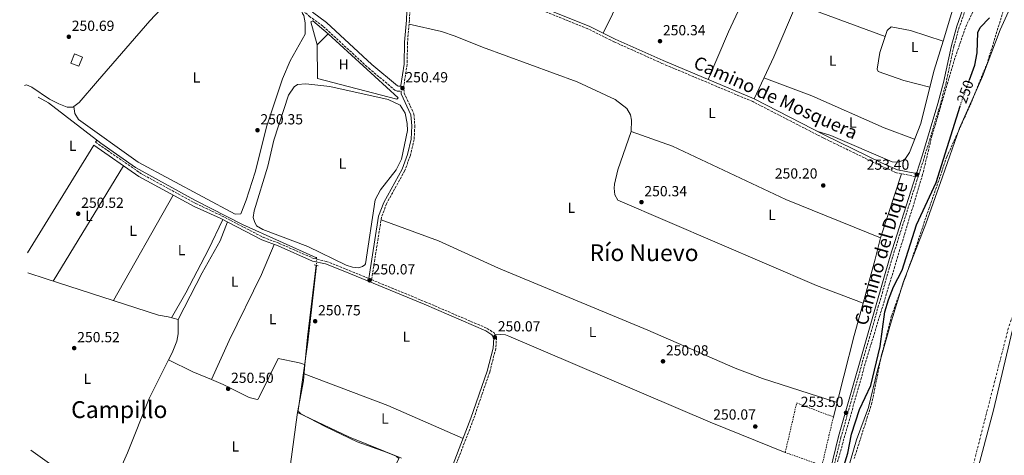
# Model space of a CAD drawing. Units: metres. Extents: x 618973 to 622461, y 4653098 to 4655470.
# Drawn here: x 618979 to 619652, y 4654594 to 4654892 of the extents above; entities that cross this region are included whole.
import ezdxf
from ezdxf.enums import TextEntityAlignment as Align

# ---------------------------------------------------------------- set-up
doc = ezdxf.new("R2010")
doc.units = ezdxf.units.M
doc.header["$MEASUREMENT"] = 0
for name, pattern in [('DGN Style 1', [1.045693079995523, 0.001739921930109024, -1.043953158065414]), ('DGN Style 2', [1.7399219301090239, 1.043953158065414, -0.6959687720436097]), ('DGN Style 3', [2.435890702152634, 1.739921930109024, -0.6959687720436097]), ('DGN Style 4', [2.7856150101045474, 1.391937544087219, -0.6959687720436097, 0.001739921930109024, -0.6959687720436097]), ('DGN Style 5', [1.217945351076317, 0.5219765790327072, -0.6959687720436097])]:
    doc.linetypes.add(name, pattern=pattern)
for name, color, linetype, lineweight in [('Acequia sin especificar', 4, 'Continuous', 0), ('Acequia sin especificar no vista', 4, 'DGN Style 5', 0), ('Camino', 7, 'DGN Style 3', 0), ('Canal sin especificar no visto', 4, 'DGN Style 1', 13), ('Caseta-cabaña', 1, 'Continuous', 0), ('Cauce permanente', 151, 'Continuous', 13), ('Cauce permanente (área)', 142, 'Continuous', 13), ('Cota de curva de nivel directora', 7, 'Continuous', 0), ('Cota de punto acotado terreno', 7, 'Continuous', 0), ('Curva de nivel directora', 30, 'Continuous', 30), ('Curva de nivel directora no vista', 30, 'DGN Style 5', 30), ('Eje cauce permanente (área)', 70, 'DGN Style 4', 0), ('Etiqueta de uso rústico', 92, 'Continuous', 0), ('Límite de municipio', 7, 'Continuous', 0), ('Línea  de muro-pared o tapia', 1, 'Continuous', 13), ('Línea de cambio de uso (parcela vista)', 92, 'Continuous', 0), ('Margen derecho', 7, 'Continuous', 0), ('Pontón-alcantarilla (pasos de agua)', 1, 'DGN Style 2', 0), ('Punto acotado terreno (símbolo)', 7, 'Continuous', 0), ('Tela metálica o alambrada', 7, 'DGN Style 2', 0), ('Texto de Área (paraje) menor', 7, 'Continuous', 0), ('Zona arbolada', 92, 'DGN Style 3', 0)]:
    doc.layers.add(name, color=color, linetype=linetype, lineweight=lineweight)
doc.styles.add('Style-Arial', font='arial.ttf')

# ---------------------------------------------------------------- blocks, each defined once
blk = doc.blocks.new('5PATER')
at = {"layer": 'Canal sin especificar no visto', "linetype": 'Continuous', "lineweight": 0}
h = blk.add_hatch(color=51, dxfattribs=at)
edge = h.paths.add_edge_path()
edge.add_ellipse((0, 0), major_axis=(-0.1095731443231308, -0.1110710700762829), ratio=0.9994222409660317, start_angle=0, end_angle=360)

msp = doc.modelspace()

# ---------------------------------------------------------------- linework, layer by layer
at = {"layer": 'Acequia sin especificar', "color": 4, "linetype": 'Continuous', "lineweight": 0}
for points in [[(618991.4199999999, 4654838.699999999, 250.9100000000035), (618998.4699999997, 4654834.880000001, 250.9100000000035), (619034.4199999999, 4654807.24, 250.9100000000035), (619058.04, 4654790.77, 250.9100000000035), (619098.5499999998, 4654768.380000001, 250.5), (619131.25, 4654751.640000001, 250.2299999999959), (619181.7300000006, 4654728.75, 250.3600000000006)], [(619181.8499999996, 4654723.65, 250.3600000000006), (619175.8099999996, 4654670.99, 250.7700000000041), (619169.1900000004, 4654624.279999999, 250.2299999999959), (619169.7599999999, 4654623.32, 250.2299999999959), (619171.1200000001, 4654622.039999999, 250.2299999999959), (619187.7000000002, 4654613.230000001, 250.3600000000006), (619209.7199999997, 4654602.779999999, 250.5), (619230.2199999997, 4654595.630000001, 250.5), (619236.2300000006, 4654593.060000001, 250.5), (619238.0300000003, 4654591.380000001, 250.5), (619235.0599999996, 4654585.140000001, 250.5), (619198.8499999996, 4654539.82, 249.679999999993), (619166.9199999999, 4654496.49, 250.2299999999959), (619153.7699999996, 4654480.369999999, 250.0899999999965), (619153.3099999996, 4654479.83, 250)]]:
    msp.add_polyline3d(points, dxfattribs=at)
at = {"layer": 'Acequia sin especificar no vista', "color": 4, "linetype": 'DGN Style 5', "lineweight": 0, "elevation": 250.3600000000006, "flags": 128}
msp.add_lwpolyline([(619181.7300000006, 4654728.75), (619181.8499999996, 4654723.65)], dxfattribs=at)
at = {"layer": 'Camino', "color": 7, "linetype": 'DGN Style 3', "lineweight": 0}
for points in [[(618978.8799999983, 4655044.830000003, 251.449999999997), (619015.2800000005, 4655020.02, 250.9499999999972), (619091.6200000008, 4654966.420000002, 251.1199999999953), (619123.1599999992, 4654941.530000002, 250.070000000007), (619176.8700000006, 4654894.260000002, 250.4900000000052), (619186.4799999997, 4654887.219999999, 250.4900000000052), (619217.4999999995, 4654858.640000002, 250.070000000007), (619235.4499999981, 4654843.649999999, 250.4900000000052), (619237.2399999984, 4654842.859999999, 250.4900000000052), (619239.600000001, 4654842.980000002, 250.4900000000052)], [(619246.2999999998, 4654915.580000003, 250.4900000000052), (619245.379999999, 4654891.460000001, 250.4900000000052), (619244.0399999978, 4654876.3, 250.8999999999942), (619243.7699999996, 4654861.309999999, 250.4900000000052), (619241.5199999989, 4654846.790000001, 250.4900000000052), (619241.7399999979, 4654841.59, 250.8999999999942), (619248.4299999999, 4654827.309999999, 250.9100000000035), (619249.0399999979, 4654819.24, 250.4299999999931), (619248.5599999975, 4654809.750000002, 250.7100000000064), (619246.0100000015, 4654799, 250.6900000000024), (619242.1900000017, 4654788.570000002, 250.4499999999971), (619229.659999999, 4654765.859999999, 250.9100000000035), (619226.2699999983, 4654756.699999999, 250.4900000000052), (619219.4699999987, 4654713.870000001, 250.4900000000052), (619256.0900000001, 4654698.719999999, 249.1600000000035), (619298.4899999968, 4654680.54, 250.070000000007), (619303.1900000019, 4654677.370000001, 250.070000000007), (619304.9100000008, 4654674.4, 250.070000000007), (619304.3399999986, 4654666.600000001, 250.4900000000052), (619300.2500000005, 4654650.590000001, 249.6600000000035), (619289.1799999997, 4654618.370000001, 250.070000000007), (619271.3200000004, 4654572.13, 250.070000000007)], [(619591.3500000016, 4654784.500000001, 252.6999999999972), (619578.4699999979, 4654787.02, 252.1199999999955), (619567.3299999977, 4654791.95, 251.0000000000001), (619528.3500000006, 4654810.880000001, 250.4900000000052), (619480.1099999987, 4654835.760000003, 250.0899999999966), (619417.9799999996, 4654861.970000001, 249.6600000000035), (619385.1700000016, 4654876.74, 249.6600000000035), (619367.3399999995, 4654885.63, 250.070000000007), (619289.64, 4654916.780000002, 250.070000000007)], [(619631.1199999999, 4654914.840000001, 253.0899999999966), (619621.3000000007, 4654886.82, 252.7899999999937), (619617.6099999981, 4654873.780000003, 253.0200000000042), (619612.2100000002, 4654848.520000001, 253.0200000000042), (619608.3999999969, 4654834.020000001, 252.5899999999965), (619597.7499999986, 4654798.810000001, 253.429999999993), (619575.6600000005, 4654729.340000001, 253.25), (619566.1499999977, 4654696.2, 253.9400000000024), (619540.3999999983, 4654606.030000003, 253.3899999999994), (619534.8099999981, 4654582.690000003, 253.8500000000058), (619527.3, 4654545.989999999, 253.8500000000058), (619523.2199999987, 4654526.420000004, 253.0200000000042), (619516.199999998, 4654493.390000001, 253.4600000000064), (619496.9599999997, 4654415.32, 253.0200000000042), (619486.5899999985, 4654376.210000002, 253.429999999993), (619483.589999999, 4654361.510000003, 253.429999999993), (619473.3699999996, 4654324.460000004, 253.429999999993), (619467.3399999992, 4654308.789999999, 254.6799999999931), (619457.5699999991, 4654288.430000002, 253.8500000000058), (619450.0299999999, 4654275.710000001, 253.8500000000058)], [(619030.7600000014, 4654807.970000001, 250.9100000000035), (619061.6799999983, 4654786.57, 250.9100000000035), (619099.3199999988, 4654765.980000001, 250.9100000000035), (619116.8500000016, 4654757.680000001, 249.2400000000052), (619145.2899999976, 4654742.890000001, 249.770000000004), (619156.3999999987, 4654738.690000003, 250.070000000007), (619179.7899999976, 4654728.420000004, 249.6600000000035), (619188.449999999, 4654726.410000001, 249.6600000000035), (619201.899999998, 4654721.140000002, 250.4900000000052), (619217.4899999984, 4654714.690000001, 250.4900000000052)]]:
    msp.add_polyline3d(points, dxfattribs=at)
at = {"layer": 'Caseta-cabaña', "color": 1, "linetype": 'Continuous', "lineweight": 0, "flags": 128}
for points, elevation in [([(619189.8700000001, 4654882.26), (619182.2999999998, 4654874.630000001)], 252.1100000000006), ([(619019.25, 4654860.029999999), (619013.8300000001, 4654862.189999999), (619016.3300000001, 4654868.460000001), (619021.7400000002, 4654866.300000001), (619019.25, 4654860.029999999)], 253.4499999999971)]:
    msp.add_lwpolyline(points, dxfattribs=dict(at, elevation=elevation))
at = {"layer": 'Caseta-cabaña', "color": 1, "linetype": 'Continuous', "lineweight": 0, "elevation": 253.4499999999971, "flags": 128}
msp.add_lwpolyline([(619021.7400000002, 4654866.300000001), (619019.25, 4654860.029999999), (619013.8300000001, 4654862.189999999), (619016.3300000001, 4654868.460000001), (619021.7400000002, 4654866.300000001)], close=True, dxfattribs=at)
at = {"layer": 'Caseta-cabaña', "color": 1, "linetype": 'Continuous', "lineweight": 0}
msp.add_polyline3d([(619189.8700000001, 4654882.26, 252.1100000000006), (619182.2999999998, 4654874.630000001, 252.1100000000006), (619177.9400000004, 4654890.310000001, 251.6900000000023), (619179.3099999996, 4654890.99, 251.6900000000023)], close=True, dxfattribs=at)
msp.add_polyline3d([(619182.2999999998, 4654874.630000001, 252.1100000000006), (619177.9400000004, 4654890.310000001, 251.6900000000023), (619179.3099999996, 4654890.99, 251.6900000000023), (619189.8700000001, 4654882.26, 252.1100000000006)], dxfattribs=at)
at = {"layer": 'Cauce permanente', "color": 151, "linetype": 'Continuous', "lineweight": 13}
msp.add_polyline3d([(619542.7599999999, 4654575.92, 248.8600000000006), (619551.1299999999, 4654604.100000001, 248.8600000000006), (619559.1100000005, 4654626.33, 248.8600000000006), (619565.3399999999, 4654651.970000001, 248.8600000000006), (619574.2599999999, 4654683.32, 248.8600000000006), (619583.0999999996, 4654712.58, 248.8600000000006), (619598.4199999999, 4654752.119999999, 248.8600000000006), (619609.7400000002, 4654784.300000001, 248.8600000000006), (619621.3600000005, 4654817.529999999, 248.8600000000006), (619637.0599999996, 4654852.9, 248.8600000000006), (619649.2599999999, 4654884.939999999, 248.8600000000006), (619662.7999999998, 4654914.779999999, 248.8600000000006)], dxfattribs=at)
at = {"layer": 'Cauce permanente (área)', "color": 142, "linetype": 'Continuous', "lineweight": 13, "elevation": 248.8600000000003, "flags": 128}
msp.add_lwpolyline([(619542.7599999999, 4654575.92), (619551.1299999999, 4654604.100000001), (619559.1100000005, 4654626.33), (619565.3399999999, 4654651.970000001), (619574.2599999999, 4654683.32), (619583.0999999996, 4654712.58), (619598.4199999999, 4654752.119999999), (619609.7400000002, 4654784.300000001), (619621.3600000005, 4654817.529999999), (619637.0599999996, 4654852.9), (619649.2599999999, 4654884.939999999), (619662.7999999998, 4654914.779999999)], dxfattribs=at)
at = {"layer": 'Curva de nivel directora', "color": 30, "linetype": 'Continuous', "lineweight": 30, "elevation": 250, "flags": 128}
for points in [[(619628.2499999999, 4654850.680000001), (619631.8399999995, 4654860.640000002), (619633.5599999984, 4654869.210000002), (619633.9499999996, 4654882.980000001), (619635.6399999993, 4654886.619999999), (619641.9899999995, 4654893.039999999)], [(619541.1299999993, 4654582.449999999), (619545.1900000004, 4654595.130000002), (619547.7000000007, 4654608.150000001), (619553.0899999996, 4654625.050000002), (619560.8300000001, 4654641.449999999), (619567.3099999998, 4654668.01), (619570.3799999988, 4654691.77), (619572.8199999996, 4654700.100000001), (619576.2599999995, 4654709.01), (619582.2999999991, 4654720.34), (619591.9399999992, 4654751.480000001), (619605.4399999998, 4654780.310000002), (619621.9199999998, 4654832.57)]]:
    msp.add_lwpolyline(points, dxfattribs=at)
at = {"layer": 'Curva de nivel directora no vista', "color": 30, "linetype": 'DGN Style 5', "lineweight": 30, "elevation": 250, "flags": 128}
msp.add_lwpolyline([(619621.9199999998, 4654832.57), (619623.2099999995, 4654836.67), (619628.2499999999, 4654850.680000001)], dxfattribs=at)
at = {"layer": 'Eje cauce permanente (área)', "color": 70, "linetype": 'DGN Style 4', "lineweight": 0}
msp.add_polyline3d([(619876.75, 4655426.74, 248.8600000000006), (619866.29, 4655334.980000001, 248.8600000000006), (619832.8200000003, 4655191.460000001, 248.6499999999942), (619780.2199999997, 4655019.230000001, 248.429999999993), (619716.4600000001, 4654851.789999999, 248.4400000000023), (619654.9000000004, 4654680.810000001, 248.8600000000006), (619610.2699999996, 4654506.99, 248.8600000000006), (619562.4500000002, 4654253.430000001, 249.0800000000018), (619521.2400000002, 4654102.680000001, 248.8600000000006), (619489.3600000005, 4653989.460000001, 249.2200000000012), (619449.5099999999, 4653903.350000001, 249.3000000000029), (619385.75, 4653812.449999999, 249.3000000000029), (619295.0700000003, 4653728.689999999, 250.8600000000006), (619222.4299999997, 4653681.430000001, 249.3399999999965)], dxfattribs=at)
at = {"layer": 'Límite de municipio', "color": 7, "linetype": 'Continuous', "lineweight": 0}
msp.add_polyline3d([(619749.3900000006, 4654934.430000001, 248.43), (619723.5500000007, 4654870.309999999, 248.44), (619694.620000001, 4654808.550000001, 248.46), (619676.4400000013, 4654759.050000001, 248.7), (619661.5199999996, 4654695.989999998, 248.86), (619644.6900000013, 4654624.63, 248.86), (619620.5399999992, 4654533.699999999, 248.63), (619605.3399999999, 4654471.91, 248.86), (619589.8399999999, 4654405.41, 248.86), (619580.4699999989, 4654361.890000001, 248.86), (619573.120000001, 4654318.539999999, 249.26), (619566.5199999996, 4654276.969999999, 249.27), (619559.6900000013, 4654233.5, 248.86), (619555.8500000016, 4654202.149999999, 248.86), (619551.7800000012, 4654193.690000001, 248.86)], dxfattribs=at)
at = {"layer": 'Línea  de muro-pared o tapia', "color": 1, "linetype": 'Continuous', "lineweight": 13}
msp.add_polyline3d([(619189.8700000001, 4654882.26, 252.1100000000006), (619237.5599999996, 4654838.27, 252.5200000000041), (619236.6399999997, 4654837.350000001, 252.5200000000041), (619182.4000000004, 4654851.67, 251.2700000000041), (619182.2999999998, 4654874.630000001, 252.1100000000006)], dxfattribs=at)
at = {"layer": 'Línea de cambio de uso (parcela vista)', "color": 92, "linetype": 'Continuous', "lineweight": 0, "extrusion": (0.2410166889406084, -0.1124982257161104, 0.9639787885959074), "elevation": -374123.9361723315, "flags": 128}
msp.add_lwpolyline([(4480114.143256325, 1356864.822615018), (4480025.15114809, 1356864.822615018), (4479989.643962928, 1356863.65711002)], dxfattribs=at)
at = {"layer": 'Línea de cambio de uso (parcela vista)', "color": 92, "linetype": 'Continuous', "lineweight": 0, "extrusion": (-0.4549175614614202, 0.1989255412454514, 0.8680314748407452), "elevation": 644370.4015957365, "flags": 128}
msp.add_lwpolyline([(-4513104.897391481, -1126028.944994551), (-4513136.738876109, -1126028.099088729), (-4513176.260490309, -1126028.349637978)], dxfattribs=at)
at = {"layer": 'Línea de cambio de uso (parcela vista)', "color": 92, "linetype": 'Continuous', "lineweight": 0, "extrusion": (-0.005510658088329538, 0.002055343014519156, 0.9999827039566865), "elevation": 6403.889564476824, "flags": 128}
msp.add_lwpolyline([(619562.5643851059, 4654876.909932954), (619502.028210206, 4654899.488080644)], dxfattribs=at)
at = {"layer": 'Línea de cambio de uso (parcela vista)', "color": 92, "linetype": 'Continuous', "lineweight": 0, "extrusion": (0.2557706263353548, -0.0763178093484343, 0.9637203840742793), "elevation": -196530.4409283431, "flags": 128}
msp.add_lwpolyline([(4637706.10411496, 710532.5109891483), (4637685.222540298, 710532.5109891482), (4637673.24128789, 710532.0078306085)], dxfattribs=at)
at = {"layer": 'Línea de cambio de uso (parcela vista)', "color": 92, "linetype": 'Continuous', "lineweight": 0, "flags": 128}
for points, elevation in [([(619396.9100000003, 4654815.34), (619387.9199999999, 4654789.039999999), (619385.6100000005, 4654779.279999999), (619385.2199999997, 4654776.51), (619385.7999999998, 4654771.99), (619387.9000000004, 4654768.26), (619523.7000000002, 4654709.9), (619555.4647000004, 4654697.711999999)], 249.7299999999959), ([(619031.6299999999, 4654809.390000001), (619030.7599999999, 4654807.970000001)], 250.9100000000035), ([(619049.8700000001, 4654791.789999999), (619001.8499999996, 4654712.82)], 250.9100000000035), ([(619042.9500000002, 4654699.609999999), (619083.8099999996, 4654771.699999999)], 250.9100000000035), ([(619555.4647000004, 4654697.711999999), (619555.4699999997, 4654697.710000001)], 249.7299999999959), ([(619168.8212000001, 4654623.009400001), (619173, 4654644.66), (619173.9393999996, 4654655.449999999)], 250.070000000007)]:
    msp.add_lwpolyline(points, dxfattribs=dict(at, elevation=elevation))
at = {"layer": 'Línea de cambio de uso (parcela vista)', "color": 92, "linetype": 'Continuous', "lineweight": 0, "extrusion": (-0.002660983146215215, -0.004328571702134276, 0.9999870912345395), "elevation": -21544.98134989638, "flags": 128}
msp.add_lwpolyline([(619027.9560069327, 4654756.248204649), (618982.6049966497, 4654682.477513544)], dxfattribs=at)
at = {"layer": 'Línea de cambio de uso (parcela vista)', "color": 92, "linetype": 'Continuous', "lineweight": 0, "extrusion": (-0.02168144588325696, -0.06656052267302091, 0.9975467967598842), "elevation": -323006.8009783581, "flags": 128}
msp.add_lwpolyline([(-852577.8675374812, 4606437.778126531), (-852577.8675374811, 4606484.062007096)], dxfattribs=at)
at = {"layer": 'Línea de cambio de uso (parcela vista)', "color": 92, "linetype": 'Continuous', "lineweight": 0, "extrusion": (0.9580524011164557, -0.2539460036507238, 0.132842101552259), "elevation": -588442.1065140793, "flags": 128}
msp.add_lwpolyline([(4658061.356897506, 79120.85037290274), (4658092.697535058, 79119.48517343137), (4658107.696223064, 79120.13089633557)], dxfattribs=at)
at = {"layer": 'Línea de cambio de uso (parcela vista)', "color": 92, "linetype": 'Continuous', "lineweight": 0, "extrusion": (0.2325049330466149, -0.02022512791196344, 0.9723849033741391), "elevation": 50063.15775482474, "flags": 128}
msp.add_lwpolyline([(4690802.145444349, -207515.5428205784), (4690821.307534328, -207515.5428205784), (4690870.824640607, -207517.2138938337)], dxfattribs=at)
at = {"layer": 'Línea de cambio de uso (parcela vista)', "color": 92, "linetype": 'Continuous', "lineweight": 0, "extrusion": (0.585335640841464, -0.1229326186771481, 0.8014173437266575), "elevation": -209366.1434820411, "flags": 128}
msp.add_lwpolyline([(4682578.212517746, 280957.483841869), (4682635.740266139, 280954.3907422981), (4682658.561304831, 280952.7406990729)], dxfattribs=at)
at = {"layer": 'Línea de cambio de uso (parcela vista)', "color": 92, "linetype": 'Continuous', "lineweight": 0, "extrusion": (0.1499802098529044, 0.3001749410827437, 0.9420196077568928), "elevation": 1490297.872724856, "flags": 128}
msp.add_lwpolyline([(1526634.730409872, -4183002.492394914), (1526616.305542676, -4183002.581798282), (1526602.365542756, -4183003.555102937)], dxfattribs=at)
at = {"layer": 'Línea de cambio de uso (parcela vista)', "color": 92, "linetype": 'Continuous', "lineweight": 0, "extrusion": (0.09760389951107551, 0.2394690072953482, 0.9659855451015881), "elevation": 1175319.577791451, "flags": 128}
msp.add_lwpolyline([(1183463.812081856, -4389438.940472421), (1183402.628827433, -4389440.564627044), (1183346.494700365, -4389438.940472421)], dxfattribs=at)
at = {"layer": 'Línea de cambio de uso (parcela vista)', "color": 92, "linetype": 'Continuous', "lineweight": 0, "extrusion": (-0.03983289565072991, -0.08327431038154424, 0.9957302494423659), "elevation": -412025.2142248225, "flags": 128}
msp.add_lwpolyline([(-1449875.740787829, 4447108.78299254), (-1449914.041103582, 4447106.441986172), (-1449953.436355909, 4447106.441986172)], dxfattribs=at)
at = {"layer": 'Línea de cambio de uso (parcela vista)', "color": 92, "linetype": 'Continuous', "lineweight": 0, "extrusion": (0.004627644915098782, -0.003298757635480383, 0.9999838514199129), "elevation": -12238.52255029813, "flags": 128}
msp.add_lwpolyline([(618978.6085765357, 4654582.063269242), (619029.589477183, 4654545.722771517)], dxfattribs=at)
at = {"layer": 'Línea de cambio de uso (parcela vista)', "color": 92, "linetype": 'Continuous', "lineweight": 0}
for points in [[(619377.9199999999, 4654882.680000001, 249.8500000000058), (619396.7599999999, 4654921.529999999, 249.8399999999965), (619415.1799999997, 4654957.029999999, 249.820000000007), (619433.9800000006, 4654996.42, 250.179999999993)], [(619529.6196999997, 4654948.239200001, 250.2289000000019), (619537.4500000002, 4654944.65, 250.2599999999948), (619552.5199999996, 4654938.449999999, 250.5599999999977), (619569.0199999996, 4654932.75, 250.179999999993), (619588.1200000001, 4654926.84, 250.5899999999965), (619621.3499999996, 4654914.66, 250.6000000000058), (619610.1705999998, 4654877.1998, 250.6000000000058)], [(619015.9099000003, 4654832.4102, 250.75), (619016.4900000002, 4654827.720000001, 250.75), (619019.0800000001, 4654823.41, 250.75), (619059.9299999997, 4654794.34, 249.9199999999983), (619126.1299999999, 4654758.609999999, 249.9199999999983), (619130.1299999999, 4654758.980000001, 249.9199999999983), (619133.7599999999, 4654768.33, 250.3399999999965), (619139.7999999998, 4654787.4, 249.9499999999971), (619147.8200000003, 4654819.25, 250.3399999999965), (619158.4600000001, 4654851.41, 250.3399999999965), (619163.7199999997, 4654863.680000001, 250.3399999999965), (619174.1500000004, 4654881.949999999, 250.3399999999965), (619174.1699999999, 4654889.720000001, 250.3399999999965), (619173.2400000002, 4654894.609999999, 249.9199999999983), (619172.29, 4654896, 249.9199999999983), (619171.0300000003, 4654899.4, 250.4400000000023)], [(619075.3600000005, 4654899.100000001, 250.9100000000035), (619067.8799999999, 4654891.16, 250.570000000007), (619032.0999999996, 4654849.699999999, 250.7400000000052), (619019.5599999996, 4654835.100000001, 250.8500000000058), (619015.9099000003, 4654832.4102, 250.7538999999961)], [(619245.1399999997, 4654888.810000001, 250.570000000007), (619267.2800000003, 4654883.710000001, 249.5200000000041), (619276.7300000006, 4654880.49, 249.179999999993), (619295.3399999999, 4654873.02, 248.8999999999942), (619359.9400000004, 4654849.300000001, 249.7299999999959), (619385.9699999997, 4654837.140000001, 249.7299999999959), (619394.0300000003, 4654831.09, 249.7299999999959), (619396.5599999996, 4654826.630000001, 249.7299999999959), (619397.2300000006, 4654823.039999999, 249.7299999999959), (619396.9100000003, 4654815.34, 249.7299999999959)], [(619601.2389000002, 4654845.5703, 250.4600000000064), (619583.3300000001, 4654850.16, 250.3999999999942), (619565.9400000004, 4654856.289999999, 250.0500000000029), (619565.25, 4654858.01, 250.4600000000064), (619566.9500000002, 4654869.439999999, 250.4600000000064), (619572.0499999998, 4654884.539999999, 250.8800000000047), (619574.7999999998, 4654887.039999999, 250.8800000000047), (619587.9000000004, 4654884.369999999, 250.8000000000029), (619610.1705999998, 4654877.1998, 250.6000000000058)], [(619174.5499999998, 4654847.960000001, 250.0299999999988), (619168.8099999996, 4654847.5, 250.0299999999988), (619166.4400000004, 4654845.9, 250.0299999999988), (619162.6299999999, 4654840.119999999, 250.0299999999988), (619152.6399999997, 4654809.32, 250.0299999999988), (619148.6299999999, 4654791.57, 250.0299999999988), (619139.1500000004, 4654761.060000001, 250.0299999999988), (619138.5899999999, 4654756.49, 249.6100000000006), (619139.5199999996, 4654753.65, 250.0299999999988), (619140.7999999998, 4654750.75, 250.0299999999988), (619145.1200000001, 4654748.189999999, 250.0299999999988), (619175.9699999997, 4654736.51, 250.0299999999988), (619202.0599999996, 4654723.890000001, 250.0299999999988), (619206.4000000004, 4654722.32, 250.0299999999988), (619210.5199999996, 4654721.91, 249.6100000000006), (619213.1799999997, 4654722.83, 249.6100000000006), (619214.9600000001, 4654723.970000001, 249.6100000000006), (619215.3600000005, 4654724.77, 250.0299999999988), (619221.9800000006, 4654768.439999999, 250.0299999999988), (619225.6200000001, 4654775.359999999, 250.0299999999988), (619236.2199999997, 4654789.09, 250.0299999999988), (619239.8200000003, 4654796.460000001, 250.0299999999988), (619243.9199999999, 4654815.880000001, 250.0299999999988), (619243.7800000003, 4654820.859999999, 250.0299999999988), (619242.3499999996, 4654827.869999999, 250.0299999999988), (619238.9900000002, 4654833.230000001, 249.679999999993), (619230.8899999997, 4654837.15, 250.0299999999988), (619190.9100000003, 4654846.109999999, 250.0299999999988), (619174.5499999998, 4654847.960000001, 250.0299999999988)], [(619487.7000000002, 4654852.060000001, 250.3000000000029), (619520.3700000001, 4654839.730000001, 250.3000000000029), (619569.9800000006, 4654817.75, 250.8000000000029), (619590.7699999996, 4654810.08, 250.179999999993)], [(619015.9099000003, 4654832.4102, 250.7538999999961), (619015.3799999999, 4654832.02, 250.7400000000052), (619011.3899999997, 4654831.880000001, 250.8600000000006), (619005.5599999996, 4654834.230000001, 250.9100000000035), (618999.25, 4654837.460000001, 250.9100000000035), (618987.1900000004, 4654845.699999999, 250.9100000000035), (618983.4500000002, 4654847.15, 250.9100000000035), (618982.2100000001, 4654846.689999999, 250.9100000000035)], [(619601.2389000002, 4654845.5703, 250.4657000000007), (619594.9400000004, 4654820.859999999, 250.179999999993), (619587.2100000001, 4654800.83, 250.179999999993), (619584.4299999997, 4654796.75, 250.179999999993), (619583.1799999997, 4654795.65, 250.179999999993), (619579.5, 4654794.25, 250.179999999993), (619575.29, 4654794.560000001, 250.179999999993), (619533.5099999999, 4654812.600000001, 250.1100000000006), (619523.9800000006, 4654815.470000001, 250.4499999999971)], [(619567.4299999997, 4654742.480000001, 249.0200000000041), (619502.6500000004, 4654768.84, 249.8500000000058), (619425.1699999999, 4654805.17, 249.8800000000047), (619396.9100000003, 4654815.34, 249.7299999999959)], [(619117.8799999999, 4654755.029999999, 249.2799999999988), (619107.8700000001, 4654734.470000001, 250.4700000000012), (619092.4400000004, 4654704.74, 249.9799999999959), (619082.6399999997, 4654687.800000001, 251.3999999999942)], [(619537.7800000003, 4654629.869999999, 252.2400000000052), (619486.7199999997, 4654646.24, 250.4100000000035), (619468, 4654653.24, 249.9700000000012), (619408.4000000004, 4654679.32, 249.7400000000052), (619306.1900000004, 4654721.810000001, 249.7299999999959), (619265.1799999997, 4654740.41, 249.5200000000041), (619225.9699999997, 4654754.789999999, 250.4900000000052)], [(619087.2999999998, 4654686.5, 251.3999999999942), (619103.7199999997, 4654718.59, 249.6199999999953), (619115.8399999999, 4654740.51, 250.4499999999971), (619121.04, 4654753.390000001, 249.3300000000018)], [(619110.0299000005, 4654645.419600001, 250.2100000000064), (619122, 4654672.289999999, 249.7299999999959), (619144.2599999999, 4654717.449999999, 250.2299999999959), (619152.8499999996, 4654738.029999999, 250)], [(618984.3600000005, 4654718.619999999, 251.4700000000012), (618997.0199999996, 4654714.369999999, 251.4799999999959), (619073.8700000001, 4654689.67, 250.570000000007), (619080.3899999997, 4654688.42, 251.3999999999942), (619087.2999999998, 4654686.5, 251.3999999999942)], [(619087.2999999998, 4654686.5, 251.3999999999942), (619087.2599999999, 4654676.710000001, 251.3999999999942), (619086.2100000001, 4654671.83, 251.1699999999983), (619083.0199999996, 4654663.75, 250.570000000007), (619080.6303000003, 4654658.989800001, 250.570000000007)], [(619502.29, 4654595.600000001, 250.9100000000035), (619451, 4654616.390000001, 248.3899999999994), (619313.29, 4654675.279999999, 249.6600000000035), (619311.1399999997, 4654676.02, 249.6600000000035), (619307.2800000003, 4654676.350000001, 250.070000000007), (619303.8799999999, 4654676.180000001, 250.070000000007)], [(619110.0299000005, 4654645.419600001, 250.2133999999933), (619118.0499999998, 4654642.050000001, 250.0099999999948), (619135.8799999999, 4654633.189999999, 249.320000000007), (619141.1699999999, 4654631.76, 249.6399999999994), (619142.1299999999, 4654632.279999999, 249.7400000000052), (619142.2000000002, 4654632.539999999, 249.7400000000052), (619142.5099999999, 4654633.350000001, 250.1499999999942), (619155.6799999997, 4654659.939999999, 250.1499999999942), (619169.0199999996, 4654657.24, 250.1900000000023), (619171.8300000001, 4654656.460000001, 250.1499999999942), (619173.9393999996, 4654655.449999999, 250.070000000007)], [(619080.6303000003, 4654658.989800001, 250.570000000007), (619067.3200000003, 4654632.470000001, 250.570000000007), (619052.5499999998, 4654595.220000001, 249.6199999999953), (619048.0403000005, 4654584.979800001, 250.0510000000068)], [(619135.2138, 4654530.001800001, 250.4900000000052), (619135.79, 4654530.939999999, 250.4900000000052), (619143.6900000004, 4654540.67, 250.4900000000052), (619154.6799999997, 4654556.430000001, 250.4900000000052), (619161.2300000006, 4654567.91, 250.4900000000052), (619162.8600000005, 4654572.640000001, 250.4900000000052), (619164.0599999996, 4654587.539999999, 250.070000000007), (619168.4900000002, 4654621.289999999, 250.070000000007), (619168.8212000001, 4654623.009400001, 250.070000000007)]]:
    msp.add_polyline3d(points, dxfattribs=at)
at = {"layer": 'Margen derecho', "color": 7, "linetype": 'Continuous', "lineweight": 0}
for points in [[(619178.9999999986, 4654896.91, 250.4900000000052), (619188.6400000011, 4654889.850000001, 250.4900000000052), (619219.7500000005, 4654861.200000001, 250.070000000007), (619237.2600000007, 4654846.559999999, 250.4900000000052), (619237.8700000009, 4654846.29, 250.4900000000052), (619239.449999999, 4654846.370000003, 250.4900000000052), (619239.4299999989, 4654846.910000001, 250.4900000000052), (619241.6900000009, 4654861.489999999, 250.4900000000052), (619241.9600000014, 4654876.410000001, 250.8999999999942), (619243.3000000003, 4654891.590000001, 250.4900000000052), (619244.2300000001, 4654915.84, 250.4900000000052)], [(619290.4400000002, 4654918.700000001, 250.070000000007), (619368.1999999976, 4654887.530000002, 250.070000000007), (619386.0599999991, 4654878.620000003, 249.6600000000035), (619418.8099999989, 4654863.88, 249.6600000000035), (619480.9899999973, 4654837.640000002, 250.0899999999966), (619529.2800000005, 4654812.74, 250.4900000000052), (619568.1999999996, 4654793.840000002, 251.0000000000001), (619579.1000000006, 4654789.020000001, 252.1199999999955), (619591.9799999995, 4654786.49, 252.7100000000063), (619596.0599999988, 4654799.330000004, 253.429999999993), (619606.7099999995, 4654834.500000002, 252.5899999999965), (619610.4899999968, 4654848.930000001, 253.0200000000042), (619615.8999999983, 4654874.200000001, 253.0200000000042), (619619.6199999999, 4654887.350000002, 252.7899999999937), (619629.469999998, 4654915.460000002, 253.0899999999966)], [(619217.4899999984, 4654714.690000001, 250.4900000000052), (619224.2499999999, 4654757.230000001, 250.4900000000052), (619227.7600000012, 4654766.730000001, 250.9100000000035), (619240.2899999995, 4654789.430000001, 250.4499999999971), (619244.02, 4654799.600000001, 250.6900000000024), (619246.4999999988, 4654810.050000001, 250.7100000000064), (619246.9600000015, 4654819.210000001, 250.4299999999931), (619246.379999998, 4654826.770000001, 250.9100000000035), (619239.6799999992, 4654841.090000001, 250.8999999999942), (619239.600000001, 4654842.980000002, 250.4900000000052)], [(619029.4800000006, 4654805.899999999, 250.9100000000035), (619060.4099999988, 4654784.500000001, 250.9100000000035), (619098.1599999988, 4654763.850000002, 250.9100000000035), (619116.02, 4654756, 249.2400000000052), (619144.5199999987, 4654741.170000002, 249.770000000004), (619155.6900000002, 4654736.960000001, 250.070000000007), (619179.1900000008, 4654726.640000001, 249.6600000000035), (619187.8900000001, 4654724.609999999, 249.6600000000035), (619201.1999999983, 4654719.399999999, 250.4900000000052), (619255.359999999, 4654696.989999999, 249.1600000000035), (619297.5899999985, 4654678.890000001, 250.070000000007), (619301.7899999982, 4654676.059999999, 250.070000000007), (619302.9999999997, 4654673.960000002, 250.070000000007), (619302.4899999979, 4654666.899999999, 250.4900000000052), (619298.4499999988, 4654651.13, 249.6600000000035), (619287.4200000004, 4654619.02, 250.070000000007), (619269.5199999989, 4654572.660000001, 250.070000000007)], [(619591.3500000016, 4654784.500000001, 252.6999999999972), (619573.9699999985, 4654729.850000002, 253.25), (619564.4600000001, 4654696.680000001, 253.9400000000024), (619538.6900000006, 4654606.469999999, 253.3899999999994), (619533.0899999992, 4654583.07, 253.8500000000058), (619525.5700000002, 4654546.34, 253.8500000000058), (619521.4899999986, 4654526.789999999, 253.0200000000042), (619514.479999999, 4654493.790000001, 253.4600000000064), (619495.2499999999, 4654415.760000003, 253.0200000000042), (619484.8799999986, 4654376.609999999, 253.429999999993), (619481.879999999, 4654361.920000002, 253.429999999993), (619471.690000001, 4654325.010000003, 253.429999999993), (619465.7099999997, 4654309.489999999, 254.6799999999931), (619456.0100000012, 4654289.260000003, 253.8500000000058), (619448.5199999989, 4654276.609999999, 253.8500000000058)]]:
    msp.add_polyline3d(points, dxfattribs=at)
at = {"layer": 'Pontón-alcantarilla (pasos de agua)', "color": 1, "linetype": 'DGN Style 2', "lineweight": 0, "elevation": 249.6600000000035, "flags": 128}
for points in [[(619181.5099999999, 4654728.189999999), (619182.1200000001, 4654729.710000001)], [(619180.2199999997, 4654724.029999999), (619183.1799999997, 4654723.34)]]:
    msp.add_lwpolyline(points, dxfattribs=at)
at = {"layer": 'Tela metálica o alambrada', "color": 7, "linetype": 'DGN Style 2', "lineweight": 0}
msp.add_polyline3d([(619527.3600000005, 4654586.640000001, 251.7400000000052), (619502.29, 4654595.600000001, 250.9100000000035), (619510.1200000001, 4654629.439999999, 251.320000000007), (619535.2300000006, 4654619.859999999, 252.570000000007), (619527.3600000005, 4654586.640000001, 251.7400000000052)], dxfattribs=at)
at = {"layer": 'Zona arbolada', "color": 92, "linetype": 'DGN Style 3', "lineweight": 0}
for points in [[(619538.0099999999, 4654589.119999999, 253.3600000000006), (619558.04, 4654660.039999999, 253.320000000007), (619566.8099999996, 4654688.720000001, 252.5299999999988), (619595.9600000001, 4654784.869999999, 252.5299999999988), (619602.6200000001, 4654812.439999999, 252.5299999999988), (619618.5199999996, 4654866.220000001, 252.5299999999988), (619625.6600000003, 4654886.939999999, 252.5299999999988), (619637.8200000003, 4654912.180000001, 252.5299999999988)], [(619538.0099999999, 4654589.119999999, 253.3600000000006), (619558.04, 4654660.039999999, 253.320000000007), (619566.8099999996, 4654688.720000001, 252.5299999999988), (619595.9600000001, 4654784.869999999, 252.5299999999988), (619602.6200000001, 4654812.439999999, 252.5299999999988), (619618.5199999996, 4654866.220000001, 252.5299999999988), (619625.6600000003, 4654886.939999999, 252.5299999999988), (619637.8200000003, 4654912.180000001, 252.5299999999988)], [(619652.04, 4654900.140000001, 249.1999999999971), (619640.4699999997, 4654862.359999999, 248.3699999999953), (619628.5, 4654832.77, 248.3699999999953), (619612.7699999996, 4654797.930000001, 249.1999999999971), (619599.9500000002, 4654760.789999999, 248.3699999999953), (619588.7699999996, 4654727.630000001, 249.1999999999971), (619575.0300000003, 4654689.189999999, 249.1999999999971), (619567.8899999997, 4654661.210000001, 249.1999999999971), (619561.5999999996, 4654629.640000001, 248.3699999999953), (619549.4600000001, 4654591.52, 248.3399999999965)], [(619652.04, 4654900.140000001, 249.1999999999971), (619640.4699999997, 4654862.359999999, 248.3699999999953), (619628.5, 4654832.77, 248.3699999999953), (619612.7699999996, 4654797.930000001, 249.1999999999971), (619599.9500000002, 4654760.789999999, 248.3699999999953), (619588.7699999996, 4654727.630000001, 249.1999999999971), (619575.0300000003, 4654689.189999999, 249.1999999999971), (619567.8899999997, 4654661.210000001, 249.1999999999971), (619561.5999999996, 4654629.640000001, 248.3699999999953), (619549.4600000001, 4654591.52, 248.3399999999965)]]:
    msp.add_polyline3d(points, dxfattribs=at)

# ---------------------------------------------------------------- block references
at = {"layer": 'Punto acotado terreno (símbolo)', "color": 7, "linetype": 'Continuous', "lineweight": 0, "xscale": 10, "yscale": 10, "zscale": 10}
for p in [(619012.4799999997, 4654880.190000001, 250.6900000000023), (619416.670000002, 4654877.149999999, 250.3399999999965), (619240.5799999977, 4654844.949999999, 250.4900000000057), (619141.4499999997, 4654816.170000004, 250.3500000000063), (619592.1999999986, 4654785.88, 253.3999999999942), (619528.2999999992, 4654778.36, 250.1999999999975), (619403.9999999986, 4654766.95, 250.3399999999965), (619018.8799999991, 4654759.030000002, 250.5200000000041), (619218.1299999978, 4654713.449999999, 250.070000000007), (619180.8999999985, 4654685.410000001, 250.75), (619303.7100000004, 4654674.430000001, 250.070000000007), (619016.1499999977, 4654667.010000003, 250.5200000000041), (619418.7100000005, 4654657.960000001, 250.0800000000022), (619121.3900000012, 4654639.180000001, 250.5), (619543.8699999995, 4654622.739999998, 253.4900000000057), (619481.8200000009, 4654613.320000002, 250.0599999999982)]:
    msp.add_blockref('5PATER', p, dxfattribs=at)

# ---------------------------------------------------------------- texts
at = {"color": 7, "linetype": 'Continuous', "lineweight": 0, "style": 'Style-Arial'}
for s, rotation, p in [('Camino de Mosquera', 335.8459999999999, (619493.9407256487, 4654834.457387923, 250.0800000000018)), ('Camino del Dique', 73.99324999999999, (619572.1167078213, 4654730.620618963, 252.0200000000041))]:
    msp.add_text(s, height=9, rotation=rotation, dxfattribs=at).set_placement(p, align=Align.CENTER)
at = {"layer": 'Cota de curva de nivel directora', "color": 7, "linetype": 'Continuous', "lineweight": 0, "style": 'Style-Arial'}
msp.add_text('250', height=7.000000000000002, rotation=70.21035, dxfattribs=at).set_placement((619625.3466011396, 4654842.59291035, 250), align=Align.MIDDLE_CENTER)
at = {"layer": 'Cota de punto acotado terreno', "color": 7, "linetype": 'Continuous', "lineweight": 0, "style": 'Style-Arial'}
for s, p in [('250.69', (619014.4699999996, 4654884.190000001, 250.6900000000023)), ('250.34', (619418.6599999996, 4654881.149999999, 250.3399999999965)), ('250.49', (619242.5699999998, 4654848.949999999, 250.4900000000052)), ('250.35', (619143.4400000018, 4654820.170000002, 250.3500000000058)), ('253.40', (619557.9600000005, 4654789.12, 253.3999999999942)), ('250.20', (619495.1799999988, 4654783.07, 250.1999999999971)), ('250.34', (619405.9799999994, 4654770.949999998, 250.3399999999965)), ('250.52', (619020.9299999992, 4654763.030000002, 250.5200000000041)), ('250.07', (619220.1799999999, 4654717.449999998, 250.070000000007)), ('250.75', (619182.8900000005, 4654689.410000001, 250.75)), ('250.07', (619305.7600000006, 4654678.430000001, 250.070000000007)), ('250.52', (619018.2000000001, 4654671.010000001, 250.5200000000041)), ('250.08', (619420.7000000003, 4654661.960000001, 250.0800000000018)), ('250.50', (619123.3700000021, 4654643.180000001, 250.5)), ('253.50', (619512.8999999993, 4654626.739999998, 253.4900000000052)), ('250.07', (619453.0599999991, 4654618.039999999, 250.0599999999977))]:
    msp.add_text(s, height=7.000000000000002, dxfattribs=at).set_placement(p)
at = {"layer": 'Etiqueta de uso rústico', "color": 92, "linetype": 'Continuous', "lineweight": 0, "style": 'Style-Arial'}
for s, p in [('L', (619590.811420382, 4654873.150009996, 250.6900000000023)), ('H', (619200.4316459899, 4654861.28001, 250.1600000000035)), ('L', (619534.7214203824, 4654863.83001, 250.3699999999953)), ('L', (619099.7414203804, 4654852.310009997, 250.5599999999977)), ('L', (619452.1814203794, 4654827.960010001, 250.0299999999988)), ('L', (619548.521420378, 4654821.400009998, 250.4700000000012)), ('L', (619015.1014203809, 4654805.53001, 250.8800000000047)), ('L', (619199.6114203783, 4654793.370010001, 250.3000000000029)), ('L', (619026.2514203779, 4654757.500009998, 250.7700000000041)), ('L', (619356.0414203776, 4654763.090009999, 250.8399999999965)), ('L', (619493.2114203805, 4654758.230009999, 250.2400000000052)), ('L', (619056.4314203794, 4654747.340009999, 250.570000000007)), ('L', (619089.5614203815, 4654734.090009999, 250.5299999999988)), ('L', (619125.9214203812, 4654712.50001, 249.9199999999983)), ('L', (619151.8214203779, 4654686.890009998, 250.1100000000006)), ('L', (619370.5814203797, 4654678.060009997, 250.1000000000058)), ('L', (619243.2414203814, 4654674.860009999, 249.9700000000012)), ('L', (619025.1114203777, 4654646.03001, 250.4600000000064)), ('L', (619228.5714203797, 4654618.760010001, 249.679999999993)), ('L', (619126.3014203788, 4654599.69001, 250.3800000000047))]:
    msp.add_text(s, height=7.000000000000002, dxfattribs=at).set_placement(p, align=Align.MIDDLE_CENTER)
at = {"layer": 'Texto de Área (paraje) menor', "color": 7, "linetype": 'Continuous', "lineweight": 0, "style": 'Style-Arial'}
for s, p in [('Río Nuevo', (619405.7634898293, 4654732.290009998, 250.5399999999936)), ('Campillo', (619046.9668182437, 4654624.890009999, 250.4100000000035))]:
    msp.add_text(s, height=11.5, dxfattribs=at).set_placement(p, align=Align.MIDDLE_CENTER)

doc.saveas('drawing.dxf')
